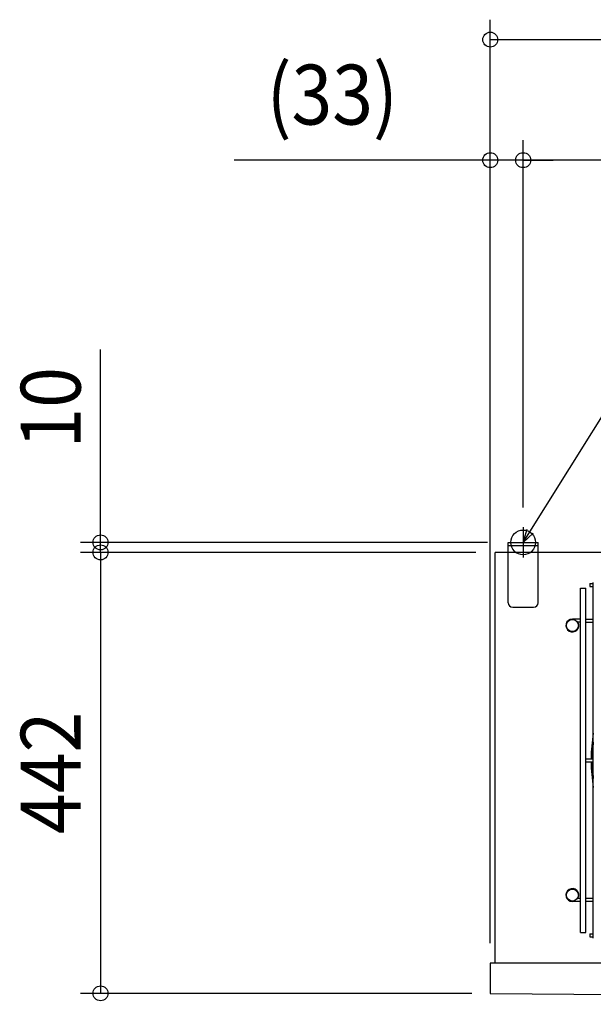
# Model space of a CAD drawing. Extents: x -1033 to 1456, y -1085 to 735.
# Drawn here: x -1033 to -458, y -463 to 524 of the extents above; entities that cross this region are included whole.
import ezdxf
from ezdxf.enums import TextEntityAlignment as Align

# ---------------------------------------------------------------- set-up
doc = ezdxf.new("R2010")
doc.units = 0
doc.header["$LTSCALE"] = 20
doc.header["$MEASUREMENT"] = 0
doc.header["$PDMODE"] = 3
doc.header["$PDSIZE"] = -2
doc.layers.get('DEFPOINTS').update_dxf_attribs({"linetype": 'CONTINUOUS'})
for name, color, linetype in [('DETAIL', 5, 'CONTINUOUS'), ('FIX', 11, 'CONTINUOUS'), ('NOTE', 4, 'CONTINUOUS'), ('OUTLINE', 3, 'CONTINUOUS'), ('SIZE', 30, 'CONTINUOUS')]:
    doc.layers.add(name, color=color, linetype=linetype)
doc.styles.get("Standard").update_dxf_attribs({"font": 'SIMPLEX', "width": 0.9, "bigfont": 'BIGFONT'})

msp = doc.modelspace()

# ---------------------------------------------------------------- linework, layer by layer
at = {"layer": 'DEFPOINTS', "color": 7, "linetype": 'Continuous'}
for p in [(-561.51, 383.13), (-528.49, 383.13), (-952.37, -10), (-952.37, -452)]:
    msp.add_point(p, dxfattribs=at)
at = {"layer": 'DETAIL', "color": 5, "linetype": 'Continuous'}
for p, q in [((-543.5, 0), (-513.5, 0)), ((-543.5, -60.54), (-543.5, 0)), ((-513.5, -60.54), (-513.5, 0)), ((-543.5, -3), (-513.48, -3)), ((-544.2, -10), (-556.5, -10)), ((-556.5, -421.86), (-556.5, -10)), ((386.4, -10), (-514.18, -10)), ((-470.91, -45.77), (-465.76, -45.77)), ((-470.91, -390.99), (-470.91, -45.77)), ((-465.76, -390.99), (-465.76, -45.77)), ((-461.65, -41.29), (-458.14, -41.29)), ((-461.65, -41.29), (-461.65, -44.29)), ((-461.65, -44.29), (-458.14, -44.29)), ((-458.14, -396.73), (-458.14, -40.03)), ((-539, -65.04), (-518, -65.04)), ((-470.91, -76.79), (-479.16, -76.79)), ((-465.76, -76.79), (-458.14, -76.79)), ((-470.91, -79.79), (-474.29, -79.79)), ((-473.96, -80.3), (-473.52, -80.04)), ((-465.76, -79.79), (-458.14, -79.79)), ((-465.76, -216.88), (-458.14, -216.88)), ((-465.76, -219.88), (-458.14, -219.88)), ((-470.91, -359.97), (-479.16, -359.97)), ((-470.91, -356.97), (-474.29, -356.97)), ((-473.96, -356.47), (-473.52, -356.72)), ((-458.14, -356.97), (-465.76, -356.97)), ((-458.14, -359.97), (-465.76, -359.97)), ((-470.91, -390.99), (-465.76, -390.99)), ((-461.65, -392.48), (-458.14, -392.48)), ((-461.65, -392.48), (-461.65, -395.48)), ((-461.65, -395.48), (-458.14, -395.48)), ((561.5, -421.86), (-561.5, -421.86)), ((-561.5, -421.86), (-561.5, -452)), ((-561.5, -452), (561.51, -463))]:
    msp.add_line(p, q, dxfattribs=at)
for centre in [(-479.16, -83.3), (-479.16, -353.47)]:
    msp.add_circle(centre, 6, dxfattribs=at)
for centre, radius, start, end in [((-539, -60.54), 4.5, 180, 270), ((-518, -60.54), 4.5, 270, 0), ((-479.16, -83.3), 6.5, 90, 30), ((-289.03, -218.38), 171.31, 170.86208, 179.49608), ((-289.03, -218.38), 170.11, 173.85272, 179.49391), ((-289.03, -218.38), 171.31, 180.50392, 189.13792), ((-289.03, -218.38), 170.11, 180.50609, 186.14728), ((-479.16, -353.47), 6.5, 330, 270)]:
    msp.add_arc(centre, radius, start, end, dxfattribs=at)
at = {"layer": 'FIX', "color": 11, "linetype": 'Continuous'}
msp.add_circle((-528.5, 0), 12.42, dxfattribs=at)
at = {"layer": 'NOTE', "color": 4, "linetype": 'Continuous'}
for p, q in [((-528.5, 0), (-418.35, 175.91)), ((-528.5, 15.2), (-528.5, -15.2)), ((-528.5, 0), (-524.45, 13.19)), ((-543.5, 0), (-513.5, 0)), ((-518.4, 9.4), (-528.5, 0))]:
    msp.add_line(p, q, dxfattribs=at)
at = {"layer": 'OUTLINE', "color": 3, "linetype": 'Continuous'}
for p, q in [((556.5, -10), (-556.5, -10)), ((-556.5, -421.86), (-556.5, -10)), ((561.5, -421.86), (-561.5, -421.86)), ((-561.5, -421.86), (-561.5, -452)), ((-561.5, -452), (561.51, -463))]:
    msp.add_line(p, q, dxfattribs=at)
at = {"layer": 'SIZE', "color": 30, "linetype": 'Continuous'}
for p, q in [((-561.51, -401.86), (-561.51, 523.95)), ((-561.51, 503.95), (561.51, 503.95)), ((-561.51, -401.86), (-561.51, 403.13)), ((-528.49, 35), (-528.49, 403.13)), ((-528.49, 35), (-528.49, 403.13)), ((-561.51, 383.13), (-818.37, 383.13)), ((-528.49, 383.13), (-561.51, 383.13)), ((401.51, 383.13), (-528.49, 383.13)), ((-528.49, 383.13), (-498.49, 383.13)), ((-952.37, 0), (-952.37, 193.46)), ((-564.2, 0), (-972.37, 0)), ((-952.37, -10), (-952.37, 0)), ((-576.11, -10), (-972.37, -10)), ((-576.11, -10), (-972.37, -10)), ((-952.37, -10), (-952.37, -40)), ((-952.37, -10), (-952.37, -452)), ((-580.12, -452), (-972.37, -452))]:
    msp.add_line(p, q, dxfattribs=at)
for centre in [(-561.51, 503.95), (-561.51, 383.13), (-528.49, 383.13), (-528.49, 383.13), (-952.37, 0), (-952.37, -10), (-952.37, -10), (-952.37, -452)]:
    msp.add_circle(centre, 7.5, dxfattribs=at)

# ---------------------------------------------------------------- texts
at = {"layer": 'SIZE', "color": 30, "linetype": 'Continuous', "width": 0.9}
msp.add_text('(33)', height=60, dxfattribs=at).set_placement((-719.94, 418.84), align=Align.CENTER)
for s, p in [('10', (-972.37, 134.89)), ('442', (-972.37, -231))]:
    msp.add_text(s, height=60, rotation=90, dxfattribs=at).set_placement(p, align=Align.CENTER)

doc.saveas('drawing.dxf')
